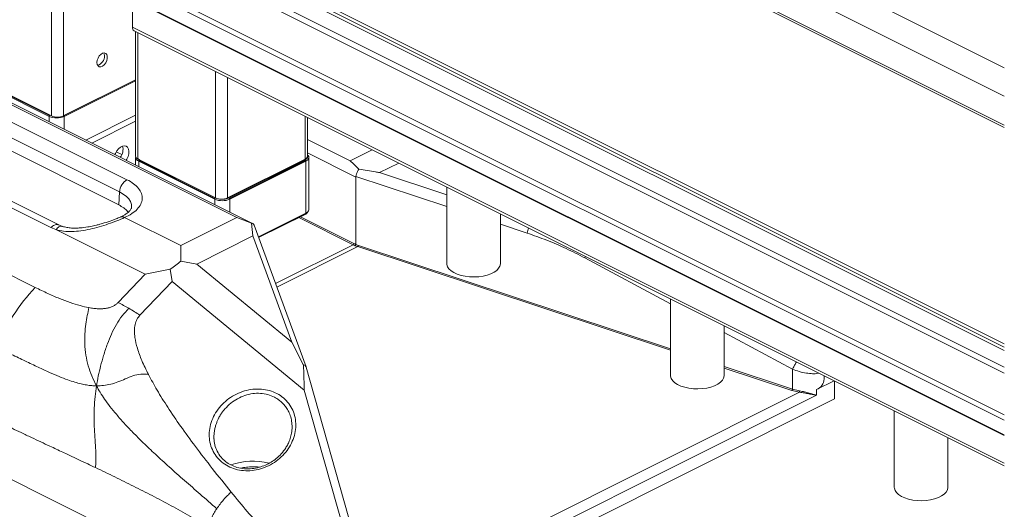
# Model space of a CAD drawing. Units: inches. Extents: x 0.2 to 16.8, y 0.2 to 10.8.
# Drawn here: x 12.3 to 13.1, y 6.2 to 6.5 of the extents above; entities that cross this region are included whole.
import ezdxf

# ---------------------------------------------------------------- set-up
doc = ezdxf.new("R2010")
doc.units = ezdxf.units.IN
doc.header["$MEASUREMENT"] = 0
doc.linetypes.add('SLD-Solid', pattern=[0])

msp = doc.modelspace()

# ---------------------------------------------------------------- linework, layer by layer
at = {"color": 7, "linetype": 'SLD-Solid', "lineweight": 0}
for p, q in [((13.08072, 6.51056), (12.43285, 6.8345)), ((12.36938, 6.82584), (12.36938, 6.47463)), ((12.37829, 6.82138), (12.37829, 6.47463)), ((13.08072, 6.48942), (12.42788, 6.81584)), ((13.08072, 6.46765), (12.42785, 6.79409)), ((12.42887, 6.79196), (13.08072, 6.46604)), ((13.08072, 6.2994), (12.46348, 6.60802)), ((13.08072, 6.30187), (12.46459, 6.60994)), ((13.08072, 6.30435), (12.46571, 6.61186)), ((13.08072, 6.28705), (12.46348, 6.59567)), ((13.08072, 6.28246), (12.46159, 6.59203)), ((13.08072, 6.24739), (12.42785, 6.57382)), ((13.08072, 6.25138), (12.42983, 6.57682)), ((13.08072, 6.23649), (12.42785, 6.56292)), ((13.08072, 6.23605), (12.42979, 6.56151)), ((12.42979, 6.56151), (12.42979, 6.54072)), ((13.08072, 6.21526), (12.42979, 6.54072)), ((12.43102, 6.53816), (13.08072, 6.21331)), ((12.43213, 6.53761), (12.43213, 6.44457)), ((12.43397, 6.53669), (12.43397, 6.44234)), ((12.51943, 6.39437), (12.27397, 6.5171)), ((12.28004, 6.51248), (12.50773, 6.39864)), ((12.49188, 6.50774), (12.49188, 6.41339)), ((12.36771, 6.47423), (12.31092, 6.50262)), ((12.36788, 6.47479), (12.31109, 6.50319)), ((12.36938, 6.47463), (12.31148, 6.50358)), ((12.43213, 6.50155), (12.37829, 6.47463)), ((12.43213, 6.50151), (12.37869, 6.47479)), ((12.43213, 6.50087), (12.37885, 6.47423)), ((12.50078, 6.50328), (12.50078, 6.41339)), ((12.33669, 6.4715), (12.42577, 6.42696)), ((12.36771, 6.47023), (12.36771, 6.47423)), ((12.36967, 6.47471), (12.36827, 6.47519)), ((12.37869, 6.47479), (12.37867, 6.47482)), ((12.37885, 6.47423), (12.37885, 6.46466)), ((12.43213, 6.47505), (12.3951, 6.45654)), ((12.43213, 6.4706), (12.39955, 6.45431)), ((12.55869, 6.47433), (12.55869, 6.44234)), ((12.56053, 6.44457), (12.56053, 6.47341)), ((12.33113, 6.46238), (12.42022, 6.41784)), ((12.56053, 6.45686), (12.59236, 6.44095)), ((12.41968, 6.40812), (12.3306, 6.45266)), ((12.41776, 6.44775), (12.42189, 6.44569)), ((12.56053, 6.44695), (12.59655, 6.42895)), ((12.59236, 6.44095), (12.6089, 6.44922)), ((12.43222, 6.44361), (12.43222, 6.43798)), ((12.4323, 6.44413), (12.43227, 6.44365)), ((12.43384, 6.4427), (12.43508, 6.44178)), ((12.43397, 6.44234), (12.49188, 6.41339)), ((12.43453, 6.44082), (12.49132, 6.41243)), ((12.43453, 6.43682), (12.43453, 6.44082)), ((12.43469, 6.44139), (12.49148, 6.41299)), ((12.43508, 6.44178), (12.49188, 6.41339)), ((12.50078, 6.41339), (12.55869, 6.44234)), ((12.5019, 6.41339), (12.55869, 6.44178)), ((12.50229, 6.41299), (12.55908, 6.44139)), ((12.50245, 6.41243), (12.55925, 6.44082)), ((12.55925, 6.44082), (12.55925, 6.40195)), ((12.56155, 6.40474), (12.56155, 6.44361)), ((12.61435, 6.43225), (12.6286, 6.43937)), ((12.369, 6.39124), (12.27992, 6.43579)), ((12.37481, 6.39321), (12.28572, 6.43775)), ((12.61435, 6.43225), (12.66452, 6.41561)), ((12.59661, 6.42947), (12.59655, 6.42895)), ((12.59655, 6.37856), (12.59655, 6.42895)), ((12.59661, 6.42947), (12.66452, 6.40696)), ((12.41968, 6.40812), (12.42022, 6.41784)), ((12.66452, 6.42141), (12.66452, 6.36434)), ((12.58653, 6.07958), (11.91839, 6.41364)), ((12.49132, 6.41243), (12.49132, 6.40843)), ((12.50245, 6.40286), (12.50245, 6.41243)), ((12.35724, 6.34656), (12.23947, 6.40545)), ((12.42403, 6.3987), (12.46595, 6.37774)), ((12.46595, 6.37774), (12.50773, 6.39864)), ((12.50773, 6.39864), (12.51872, 6.39463)), ((12.52385, 6.38426), (12.55925, 6.40195)), ((12.52405, 6.38372), (12.55892, 6.40115)), ((12.52405, 6.38371), (12.55884, 6.4011)), ((12.55403, 6.3987), (12.59455, 6.37843)), ((12.55526, 6.39932), (12.59511, 6.37939)), ((12.70452, 6.36434), (12.70452, 6.40141)), ((12.37277, 6.38971), (12.369, 6.39124)), ((12.43927, 6.35646), (12.37277, 6.38971)), ((12.37749, 6.39212), (12.37481, 6.39321)), ((12.51872, 6.39463), (12.51975, 6.38495)), ((12.55943, 6.28722), (12.52066, 6.39296)), ((12.70452, 6.3937), (12.72444, 6.38709)), ((12.47788, 6.36401), (12.51975, 6.38495)), ((12.51975, 6.38495), (12.54881, 6.30569)), ((12.53661, 6.34946), (12.59455, 6.37843)), ((12.5982, 6.37698), (12.53763, 6.34669)), ((12.59607, 6.37755), (12.5982, 6.37698)), ((12.59655, 6.37856), (12.59655, 6.37852)), ((12.59655, 6.37852), (12.59854, 6.37795)), ((12.83155, 6.29962), (12.5982, 6.37698)), ((12.59854, 6.37795), (12.83155, 6.3007)), ((12.46595, 6.36624), (12.47788, 6.36401)), ((12.7681, 6.36963), (12.76753, 6.36859)), ((12.76753, 6.36859), (12.83155, 6.33427)), ((12.43927, 6.35646), (12.45814, 6.36027)), ((12.45814, 6.36027), (12.45944, 6.351)), ((12.47788, 6.36401), (12.54881, 6.30569)), ((12.41912, 6.33529), (12.43927, 6.35646)), ((12.45944, 6.351), (12.43547, 6.32581)), ((12.55805, 6.26991), (12.45944, 6.351)), ((12.83155, 6.3379), (12.83155, 6.28082)), ((12.87155, 6.28082), (12.87155, 6.3179)), ((12.87155, 6.31283), (12.92256, 6.28549)), ((12.54881, 6.30569), (12.5574, 6.28908)), ((12.60479, 6.12756), (12.55949, 6.28704)), ((12.87155, 6.28744), (12.92256, 6.27053)), ((12.92222, 6.26956), (12.87155, 6.28636)), ((12.92256, 6.28549), (12.92256, 6.27053)), ((12.94617, 6.27821), (12.94617, 6.28059)), ((12.59799, 6.12927), (12.55805, 6.26991)), ((12.92256, 6.27053), (12.92794, 6.26924)), ((12.95372, 6.27681), (12.94064, 6.27027)), ((12.94064, 6.27027), (12.94064, 6.26606)), ((12.954, 6.27667), (12.954, 6.26331)), ((12.954, 6.26331), (12.58653, 6.07958)), ((12.94064, 6.26606), (12.59989, 6.09569)), ((12.92783, 6.26826), (12.60606, 6.10737)), ((12.92222, 6.26956), (12.92783, 6.26826)), ((12.99859, 6.25438), (12.99859, 6.1973)), ((13.03859, 6.1973), (13.03859, 6.23438))]:
    msp.add_line(p, q, dxfattribs=at)
at = {"color": 7, "linetype": 'SLD-Solid', "lineweight": 0, "flags": 128}
for points in [[(12.40356, 6.51299), (12.40335, 6.51444), (12.40356, 6.51609), (12.40417, 6.51778), (12.40511, 6.51932), (12.40629, 6.52053), (12.40757, 6.5213), (12.40881, 6.52154), (12.40988, 6.52122), (12.41067, 6.52037), (12.41109, 6.51909), (12.41109, 6.51752), (12.41067, 6.51583), (12.40988, 6.51419), (12.40881, 6.5128), (12.40757, 6.51179), (12.40629, 6.51128), (12.40511, 6.51132), (12.40417, 6.51192), (12.40356, 6.51299)], [(12.40842, 6.52152), (12.4087, 6.52089), (12.40892, 6.51945)], [(12.41681, 6.44568), (12.41717, 6.44659), (12.41821, 6.44847), (12.4195, 6.45008), (12.42096, 6.45131), (12.42248, 6.45207), (12.42394, 6.4523), (12.42524, 6.45198), (12.42627, 6.45114), (12.42697, 6.44984), (12.42728, 6.44818), (12.42717, 6.44627), (12.42666, 6.44427), (12.42579, 6.44232), (12.42527, 6.44145)], [(12.42022, 6.41784), (12.42298, 6.41626), (12.4253, 6.4145), (12.42711, 6.4126), (12.42839, 6.4106), (12.42911, 6.40852), (12.42927, 6.40642), (12.42926, 6.40628)], [(12.55884, 6.4011), (12.55884, 6.4011), (12.55892, 6.40115)], [(12.66452, 6.36434), (12.66456, 6.3637), (12.66506, 6.36202), (12.66612, 6.36041), (12.66772, 6.35891), (12.66979, 6.35757), (12.67229, 6.35642), (12.67514, 6.3555), (12.67826, 6.35484), (12.68156, 6.35445), (12.68494, 6.35434), (12.68832, 6.35452), (12.69158, 6.35498), (12.69464, 6.35571), (12.69741, 6.35669), (12.69981, 6.35789), (12.70177, 6.35927), (12.70323, 6.36081), (12.70416, 6.36244), (12.70452, 6.36412), (12.70452, 6.36434)], [(12.83155, 6.28082), (12.83159, 6.28018), (12.8321, 6.27851), (12.83316, 6.27689), (12.83475, 6.2754), (12.83682, 6.27405), (12.83932, 6.27291), (12.84217, 6.27199), (12.84529, 6.27132), (12.84859, 6.27093), (12.85198, 6.27082), (12.85535, 6.271), (12.85861, 6.27146), (12.86168, 6.27219), (12.86444, 6.27317), (12.86684, 6.27437), (12.8688, 6.27576), (12.87026, 6.27729), (12.87119, 6.27892), (12.87155, 6.28061), (12.87155, 6.28082)], [(12.99859, 6.1973), (12.99863, 6.19667), (12.99913, 6.19499), (13.00019, 6.19338), (13.00178, 6.19188), (13.00386, 6.19054), (13.00635, 6.18939), (13.00921, 6.18847), (13.01233, 6.18781), (13.01563, 6.18741), (13.01901, 6.18731), (13.02238, 6.18748), (13.02565, 6.18795), (13.02871, 6.18868), (13.03148, 6.18966), (13.03388, 6.19086), (13.03584, 6.19224), (13.0373, 6.19377), (13.03822, 6.1954), (13.03858, 6.19709), (13.03859, 6.1973)]]:
    msp.add_lwpolyline(points, dxfattribs=at)
at = {"color": 7, "linetype": 'SLD-Solid', "lineweight": 0}
for centre, radius, start, end in [((12.43241, 6.5404), 0.00263, 173.07818, 238.25664), ((12.40184, 6.51916), 0.00709, 286.43714, 2.35468), ((12.36887, 6.4742), 0.00116, 149.15004, 178.57148), ((12.37328, 6.4868), 0.01374, 246.10293, 293.89707), ((12.36875, 6.47431), 0.000999, 118.96694, 151.44144), ((12.37384, 6.48469), 0.011, 246.10495, 293.89505), ((12.37769, 6.4742), 0.00116, 1.42852, 30.84996), ((12.41289, 6.44965), 0.00992, 323.00782, 14.16703), ((12.43488, 6.44497), 0.00279, 188.41639, 250.86427), ((12.43557, 6.44403), 0.00337, 186.60851, 251.94246), ((12.43568, 6.44079), 0.00115, 149.16096, 178.58558), ((12.43557, 6.44091), 0.001, 119.0185, 151.417), ((12.55777, 6.44497), 0.00279, 289.1395, 351.57984), ((12.5582, 6.44091), 0.001, 28.56531, 60.99919), ((12.55809, 6.44079), 0.00115, 1.41536, 30.87332), ((12.55809, 6.44413), 0.00351, 289.24081, 350.75414), ((12.43162, 6.41715), 0.01142, 120.79291, 176.52606), ((12.49247, 6.4124), 0.00116, 149.15004, 178.57148), ((12.49689, 6.42499), 0.01374, 246.10164, 293.89836), ((12.49236, 6.41251), 0.001, 118.98554, 151.42283), ((12.49633, 6.42344), 0.01099, 246.10084, 293.89916), ((12.50141, 6.41251), 0.000999, 28.55856, 61.03306), ((12.5013, 6.4124), 0.00116, 1.42852, 30.84996), ((12.5581, 6.40525), 0.00349, 289.13974, 351.58513), ((12.55829, 6.40188), 0.000961, 311.09727, 4.5888), ((12.59397, 6.37941), 0.00114, 300.7549, 359.05586), ((12.58825, 6.3659), 0.01402, 56.13329, 63.31504), ((12.58857, 6.36637), 0.01457, 56.79785, 63.33845), ((12.46502, 6.24562), 0.14766, 136.8761, 157.54434), ((12.35268, 6.20279), 0.14822, 59.83471, 63.36834), ((12.33629, 6.17449), 0.18093, 56.75806, 59.85071), ((12.93717, 6.27859), 0.00901, 292.63419, 357.62353), ((12.51981, 6.16528), 0.05156, 76.48276, 108.68801)]:
    msp.add_arc(centre, radius, start, end, dxfattribs=at)
for points, knots in [([(12.55869, 6.44178), (12.55923, 6.4421), (12.56001, 6.44255), (12.56065, 6.44352), (12.56081, 6.44428), (12.56073, 6.44485), (12.56056, 6.4451), (12.56053, 6.44514)], [0, 0, 0, 0, 0.4316982, 0.6196895, 0.792395, 0.9651434, 1, 1, 1, 1]), ([(12.5615, 6.44356), (12.56152, 6.4437), (12.56157, 6.44419), (12.56122, 6.44501), (12.56076, 6.44552), (12.56053, 6.44577)], [0, 0, 0, 0, 0.161397, 0.597762, 1, 1, 1, 1]), ([(12.59236, 6.44095), (12.59237, 6.44094), (12.59465, 6.43901), (12.59682, 6.43691), (12.59893, 6.43477), (12.59895, 6.43474)], [0, 0, 0, 0, 0.005679, 0.9883, 1, 1, 1, 1]), ([(12.59661, 6.42947), (12.59677, 6.43008), (12.59711, 6.43134), (12.59789, 6.43312), (12.59861, 6.43422), (12.59895, 6.43474)], [0, 0, 0, 0, 0.323716, 0.67445, 1, 1, 1, 1]), ([(12.59895, 6.43474), (12.60311, 6.43415), (12.60823, 6.43342), (12.61334, 6.43244), (12.61432, 6.43225), (12.61435, 6.43225)], [0, 0, 0, 0, 0.808348, 0.994358, 1, 1, 1, 1]), ([(12.42577, 6.42696), (12.42749, 6.42601), (12.43068, 6.42424), (12.43443, 6.42071), (12.43677, 6.41681), (12.43741, 6.4126), (12.43623, 6.40845), (12.43343, 6.40467), (12.42927, 6.40128), (12.42586, 6.3996), (12.42403, 6.3987)], [0, 0, 0, 0, 0.149148, 0.277958, 0.389198, 0.490609, 0.593873, 0.70986, 0.844744, 1, 1, 1, 1]), ([(12.49188, 6.41339), (12.4926, 6.4131), (12.49375, 6.41265), (12.49546, 6.4124), (12.49689, 6.41232), (12.49831, 6.4124), (12.50002, 6.41265), (12.50117, 6.4131), (12.5019, 6.41339)], [0, 0, 0, 0, 0.225073, 0.358931, 0.500009, 0.641086, 0.774944, 1, 1, 1, 1]), ([(12.4266, 6.40252), (12.42648, 6.40275), (12.42572, 6.40411), (12.4233, 6.40605), (12.42093, 6.40741), (12.41968, 6.40812)], [0, 0, 0, 0, 0.085462, 0.5183227, 1, 1, 1, 1]), ([(12.42923, 6.40626), (12.42923, 6.40615), (12.42921, 6.40583), (12.42895, 6.40524), (12.42849, 6.40445), (12.4277, 6.40351), (12.42657, 6.40245), (12.42508, 6.40134), (12.42322, 6.40023), (12.42177, 6.39947), (12.42092, 6.39913), (12.42083, 6.39909)], [0, 0, 0, 0, 0.029056, 0.083887, 0.164099, 0.271207, 0.406731, 0.56989, 0.759952, 0.975203, 1, 1, 1, 1]), ([(12.55883, 6.40112), (12.5591, 6.40125), (12.5597, 6.40156), (12.5605, 6.40223), (12.56117, 6.40312), (12.56154, 6.40398), (12.56151, 6.40453), (12.5615, 6.40471)], [0, 0, 0, 0, 0.190147, 0.425219, 0.656035, 0.888316, 1, 1, 1, 1]), ([(12.42403, 6.3987), (12.42209, 6.39787), (12.41807, 6.39615), (12.41174, 6.39384), (12.40508, 6.39172), (12.39825, 6.38997), (12.39145, 6.38871), (12.38485, 6.38815), (12.37857, 6.38829), (12.37466, 6.38925), (12.37277, 6.38971)], [0, 0, 0, 0, 0.119241, 0.247713, 0.381298, 0.515433, 0.646584, 0.772438, 0.89036, 1, 1, 1, 1]), ([(12.42085, 6.39909), (12.41979, 6.39864), (12.4177, 6.39774), (12.4137, 6.39623), (12.40967, 6.39487), (12.40578, 6.39374), (12.40308, 6.39303), (12.40006, 6.39233), (12.39605, 6.39154), (12.39167, 6.39098), (12.38759, 6.39077), (12.38425, 6.39085), (12.38083, 6.39121), (12.3786, 6.39182), (12.37749, 6.39212)], [0, 0, 0, 0, 0.077096, 0.15227, 0.28724, 0.362545, 0.424122, 0.474303, 0.571065, 0.698193, 0.770139, 0.845322, 0.922435, 1, 1, 1, 1]), ([(12.42088, 6.39899), (12.42129, 6.39914), (12.42235, 6.39954), (12.42339, 6.39902), (12.42403, 6.3987)], [0, 0, 0, 0, 0.38959, 1, 1, 1, 1]), ([(12.369, 6.39124), (12.36941, 6.39164), (12.37019, 6.39239), (12.37153, 6.39317), (12.37286, 6.39355), (12.374, 6.39357), (12.37457, 6.39327), (12.37477, 6.39317)], [0, 0, 0, 0, 0.261039, 0.497244, 0.706757, 0.894284, 1, 1, 1, 1]), ([(12.37277, 6.38971), (12.37312, 6.39012), (12.37376, 6.39091), (12.37491, 6.39178), (12.37607, 6.39222), (12.37698, 6.39232), (12.37739, 6.39212), (12.37746, 6.39209)], [0, 0, 0, 0, 0.287915, 0.541627, 0.760793, 0.954675, 1, 1, 1, 1]), ([(12.51872, 6.39463), (12.51904, 6.39452), (12.51968, 6.39431), (12.52036, 6.39367), (12.52055, 6.39315), (12.52063, 6.39294)], [0, 0, 0, 0, 0.380136, 0.747566, 1, 1, 1, 1]), ([(12.72444, 6.38709), (12.72463, 6.38777), (12.72498, 6.38904), (12.7254, 6.39029), (12.7256, 6.39087)], [0, 0, 0, 0, 0.528892, 1, 1, 1, 1]), ([(12.76753, 6.36859), (12.76293, 6.37096), (12.75365, 6.37572), (12.73925, 6.3819), (12.72937, 6.38536), (12.72444, 6.38709)], [0, 0, 0, 0, 0.33088, 0.666219, 1, 1, 1, 1]), ([(12.46595, 6.37774), (12.46595, 6.37688), (12.46595, 6.37532), (12.46595, 6.37306), (12.46595, 6.37085), (12.46595, 6.36858), (12.46595, 6.367), (12.46595, 6.36624)], [0, 0, 0, 0, 0.22474, 0.406409, 0.589317, 0.80094, 1, 1, 1, 1]), ([(12.59607, 6.37755), (12.59611, 6.37759), (12.59617, 6.37765), (12.59627, 6.3778), (12.59638, 6.37799), (12.59649, 6.37824), (12.59653, 6.37843), (12.59655, 6.37852)], [0, 0, 0, 0, 0.150629, 0.253465, 0.473297, 0.752712, 1, 1, 1, 1]), ([(12.5982, 6.37698), (12.59823, 6.37704), (12.5983, 6.37719), (12.59838, 6.37743), (12.59847, 6.37769), (12.59852, 6.37786), (12.59854, 6.37795)], [0, 0, 0, 0, 0.211813, 0.471401, 0.745688, 1, 1, 1, 1]), ([(12.45814, 6.36027), (12.45953, 6.36125), (12.46222, 6.36313), (12.46474, 6.36523), (12.46595, 6.36624)], [0, 0, 0, 0, 0.519217, 1, 1, 1, 1]), ([(12.35724, 6.34656), (12.36039, 6.34502), (12.36639, 6.34209), (12.37514, 6.33829), (12.38316, 6.33525), (12.39044, 6.33291), (12.39512, 6.33191), (12.39731, 6.33144)], [0, 0, 0, 0, 0.244615, 0.466425, 0.66585, 0.843442, 1, 1, 1, 1]), ([(12.403, 6.27306), (12.40177, 6.2755), (12.39935, 6.28031), (12.39673, 6.28797), (12.39496, 6.29604), (12.3942, 6.30407), (12.39427, 6.31187), (12.39494, 6.31893), (12.39607, 6.32545), (12.39692, 6.32953), (12.39731, 6.33144)], [0, 0, 0, 0, 0.1366065, 0.2681874, 0.4030718, 0.5482667, 0.6701773, 0.7918934, 0.9023237, 1, 1, 1, 1]), ([(12.39731, 6.33144), (12.39855, 6.33124), (12.40093, 6.33084), (12.40438, 6.33058), (12.40755, 6.3306), (12.41044, 6.33092), (12.41305, 6.33154), (12.41537, 6.33247), (12.41744, 6.33369), (12.41857, 6.33476), (12.41912, 6.33529)], [0, 0, 0, 0, 0.163394, 0.313047, 0.449903, 0.575211, 0.690576, 0.798065, 0.900227, 1, 1, 1, 1]), ([(12.403, 6.27306), (12.40343, 6.27552), (12.4043, 6.2805), (12.4061, 6.28806), (12.40834, 6.29607), (12.411, 6.30404), (12.41412, 6.31181), (12.41767, 6.3189), (12.42201, 6.32539), (12.42547, 6.32911), (12.42716, 6.33094)], [0, 0, 0, 0, 0.117824, 0.237904, 0.366437, 0.509677, 0.633452, 0.760912, 0.882618, 1, 1, 1, 1]), ([(12.43547, 6.32581), (12.43466, 6.32479), (12.43299, 6.32271), (12.43166, 6.31868), (12.43118, 6.31408), (12.43167, 6.30809), (12.4335, 6.30056), (12.43694, 6.29133), (12.44009, 6.28497), (12.44179, 6.28153)], [0, 0, 0, 0, 0.082119, 0.168521, 0.264845, 0.375219, 0.548795, 0.75627, 1, 1, 1, 1]), ([(12.403, 6.27306), (12.40181, 6.2731), (12.39934, 6.27319), (12.3955, 6.27371), (12.3913, 6.27455), (12.38658, 6.27584), (12.38113, 6.27767), (12.37484, 6.28013), (12.36752, 6.28329), (12.35913, 6.28715), (12.34966, 6.29165), (12.33934, 6.29666), (12.33223, 6.3002), (12.32855, 6.30202)], [0, 0, 0, 0, 0.044484, 0.092089, 0.144547, 0.204218, 0.274339, 0.359045, 0.456102, 0.571706, 0.703696, 0.846975, 1, 1, 1, 1]), ([(12.5574, 6.28908), (12.55773, 6.28894), (12.55838, 6.28864), (12.55907, 6.28794), (12.55945, 6.28736), (12.55948, 6.28706), (12.55948, 6.28703)], [0, 0, 0, 0, 0.352568, 0.701801, 0.972866, 1, 1, 1, 1]), ([(12.5574, 6.28908), (12.55748, 6.28797), (12.55766, 6.2856), (12.5578, 6.28205), (12.5579, 6.27839), (12.55798, 6.27438), (12.55802, 6.27153), (12.55805, 6.26991)], [0, 0, 0, 0, 0.173667, 0.372168, 0.554847, 0.746188, 1, 1, 1, 1]), ([(12.92548, 6.29093), (12.92536, 6.29071), (12.92503, 6.29009), (12.92448, 6.28904), (12.92382, 6.28782), (12.92318, 6.28663), (12.92276, 6.28586), (12.92256, 6.28549)], [0, 0, 0, 0, 0.1208189, 0.3444802, 0.5732023, 0.7954122, 1, 1, 1, 1]), ([(12.94204, 6.28265), (12.94186, 6.28259), (12.94047, 6.28207), (12.93736, 6.28213), (12.93272, 6.28249), (12.92764, 6.28364), (12.92423, 6.28488), (12.92256, 6.28549)], [0, 0, 0, 0, 0.028645, 0.222766, 0.454935, 0.73215, 1, 1, 1, 1]), ([(12.44179, 6.28153), (12.43987, 6.28173), (12.43598, 6.28215), (12.4301, 6.28074), (12.42462, 6.2783), (12.41917, 6.27594), (12.41378, 6.27421), (12.40838, 6.27318), (12.40479, 6.2731), (12.403, 6.27306)], [0, 0, 0, 0, 0.143323, 0.290023, 0.444057, 0.591259, 0.732797, 0.866404, 1, 1, 1, 1]), ([(12.50361, 6.19376), (12.49887, 6.19962), (12.48977, 6.21085), (12.47715, 6.2273), (12.46604, 6.24251), (12.45649, 6.25654), (12.44841, 6.26932), (12.4439, 6.27764), (12.44179, 6.28153)], [0, 0, 0, 0, 0.210429, 0.403165, 0.578315, 0.736027, 0.876496, 1, 1, 1, 1]), ([(12.40228, 6.21201), (12.40238, 6.21363), (12.40259, 6.21729), (12.40254, 6.22351), (12.40206, 6.23084), (12.40152, 6.23878), (12.40116, 6.24737), (12.40123, 6.25611), (12.40182, 6.26487), (12.40262, 6.27039), (12.403, 6.27306)], [0, 0, 0, 0, 0.0793969, 0.1799807, 0.3048567, 0.4394364, 0.569927, 0.7264286, 0.8679947, 1, 1, 1, 1]), ([(12.49278, 6.18135), (12.48868, 6.18496), (12.48066, 6.19203), (12.46882, 6.20237), (12.45762, 6.21226), (12.44732, 6.22161), (12.43822, 6.23021), (12.43046, 6.23794), (12.42378, 6.24501), (12.41808, 6.25148), (12.41321, 6.2575), (12.40918, 6.26298), (12.4058, 6.26807), (12.40391, 6.27144), (12.403, 6.27306)], [0, 0, 0, 0, 0.127211, 0.248728, 0.365801, 0.474914, 0.572443, 0.657157, 0.729978, 0.798629, 0.857875, 0.910021, 0.956906, 1, 1, 1, 1]), ([(12.51755, 6.20974), (12.51546, 6.20973), (12.51133, 6.20971), (12.50535, 6.21114), (12.49989, 6.21362), (12.49518, 6.21716), (12.49141, 6.22159), (12.48874, 6.22674), (12.48726, 6.23241), (12.48703, 6.23837), (12.48805, 6.24439), (12.49027, 6.25024), (12.49361, 6.25569), (12.49793, 6.26054), (12.50307, 6.26462), (12.50884, 6.26777), (12.51502, 6.26986), (12.52137, 6.27083), (12.52766, 6.27062), (12.53364, 6.26925), (12.5391, 6.26676), (12.54381, 6.26322), (12.54758, 6.25879), (12.55025, 6.25364), (12.55173, 6.24797), (12.55196, 6.24201), (12.55094, 6.23599), (12.54871, 6.23015), (12.54538, 6.22469), (12.54105, 6.21984), (12.53591, 6.21576), (12.53014, 6.21263), (12.52397, 6.21047), (12.51968, 6.20998), (12.51755, 6.20974)], [0, 0, 0, 0, 0.031763, 0.062712, 0.092919, 0.122493, 0.151679, 0.180806, 0.210222, 0.240225, 0.271003, 0.302614, 0.334965, 0.36784, 0.401088, 0.434408, 0.467464, 0.499979, 0.531763, 0.562732, 0.592924, 0.622494, 0.651694, 0.680821, 0.710203, 0.740214, 0.771003, 0.802604, 0.834944, 0.867856, 0.901105, 0.934409, 0.96747, 1, 1, 1, 1]), ([(12.92222, 6.26956), (12.92225, 6.26963), (12.92232, 6.26978), (12.9224, 6.27002), (12.92249, 6.27027), (12.92254, 6.27045), (12.92256, 6.27053)], [0, 0, 0, 0, 0.211803, 0.471377, 0.745651, 1, 1, 1, 1]), ([(12.49888, 6.25587), (12.5003, 6.25734), (12.50313, 6.26027), (12.50825, 6.26364), (12.51377, 6.26607), (12.51955, 6.26743), (12.52535, 6.26765), (12.53092, 6.26674), (12.53523, 6.26505), (12.53836, 6.26318), (12.54076, 6.26135), (12.5431, 6.25902), (12.54525, 6.25612), (12.54672, 6.25335), (12.54768, 6.25086), (12.54829, 6.24877), (12.54873, 6.2466), (12.54899, 6.24435), (12.54906, 6.24252), (12.54902, 6.24142), (12.54901, 6.24112)], [0, 0, 0, 0, 0.088274, 0.17624, 0.263168, 0.34845, 0.431873, 0.512897, 0.591357, 0.630802, 0.67046, 0.721872, 0.773472, 0.826351, 0.856885, 0.889063, 0.920659, 0.952451, 0.987044, 1, 1, 1, 1]), ([(12.92783, 6.26826), (12.92783, 6.26833), (12.92784, 6.26851), (12.92786, 6.26876), (12.9279, 6.26901), (12.92793, 6.26916), (12.92794, 6.26924)], [0, 0, 0, 0, 0.2395543, 0.5331354, 0.7740164, 1, 1, 1, 1]), ([(12.94064, 6.26606), (12.94013, 6.26615), (12.93924, 6.26629), (12.93782, 6.26656), (12.93641, 6.26683), (12.93481, 6.26714), (12.93319, 6.26745), (12.93083, 6.26788), (12.92905, 6.2681), (12.92783, 6.26826)], [0, 0, 0, 0, 0.118574, 0.209171, 0.332887, 0.448636, 0.585403, 0.715432, 1, 1, 1, 1]), ([(12.92794, 6.26924), (12.92855, 6.26914), (12.92979, 6.26894), (12.93158, 6.26854), (12.93334, 6.26811), (12.93512, 6.26763), (12.93693, 6.26711), (12.93879, 6.26657), (12.94001, 6.26624), (12.94064, 6.26606)], [0, 0, 0, 0, 0.140143, 0.289186, 0.419098, 0.555573, 0.711217, 0.850676, 1, 1, 1, 1]), ([(12.49076, 6.23367), (12.49073, 6.23395), (12.49063, 6.23503), (12.49074, 6.23692), (12.49101, 6.23944), (12.49144, 6.24158), (12.4919, 6.24326), (12.49229, 6.2445), (12.49269, 6.24562), (12.49313, 6.24671), (12.49353, 6.24764), (12.49394, 6.2485), (12.49466, 6.24989), (12.49573, 6.25174), (12.49725, 6.25393), (12.49835, 6.25524), (12.49888, 6.25587)], [0, 0, 0, 0, 0.034358, 0.134307, 0.233649, 0.347599, 0.404029, 0.449668, 0.507976, 0.552367, 0.594277, 0.63366, 0.670485, 0.788039, 0.897992, 1, 1, 1, 1]), ([(12.40228, 6.21201), (12.40034, 6.21293), (12.39616, 6.21492), (12.38946, 6.21808), (12.38326, 6.221), (12.37607, 6.22437), (12.36916, 6.2276), (12.36135, 6.23127), (12.35424, 6.23462), (12.34708, 6.23801), (12.33971, 6.24153), (12.3324, 6.24506), (12.32503, 6.24866), (12.3202, 6.25107), (12.31785, 6.25224)], [0, 0, 0, 0, 0.069081, 0.148319, 0.237714, 0.2887, 0.403175, 0.482338, 0.565336, 0.655372, 0.736677, 0.827, 0.915784, 1, 1, 1, 1]), ([(12.54901, 6.24115), (12.54888, 6.23964), (12.54861, 6.23677), (12.54742, 6.23286), (12.54599, 6.22958), (12.54394, 6.22604), (12.54113, 6.2224), (12.53738, 6.21886), (12.53339, 6.21604), (12.5291, 6.2138), (12.52434, 6.21212), (12.51906, 6.21112), (12.51345, 6.21104), (12.50807, 6.21201), (12.50339, 6.21386), (12.49934, 6.21641), (12.49578, 6.21982), (12.49297, 6.22413), (12.49117, 6.22892), (12.49086, 6.2322), (12.49071, 6.23377)], [0, 0, 0, 0, 0.052534, 0.099625, 0.140885, 0.176344, 0.241092, 0.299496, 0.354212, 0.409967, 0.466803, 0.528493, 0.595308, 0.660036, 0.716703, 0.768666, 0.824878, 0.886217, 0.945472, 1, 1, 1, 1]), ([(12.4866, 6.16786), (12.48199, 6.17056), (12.47278, 6.17596), (12.45872, 6.18369), (12.4447, 6.1911), (12.4307, 6.19821), (12.41662, 6.20515), (12.40712, 6.20969), (12.40228, 6.21201)], [0, 0, 0, 0, 0.168349, 0.336294, 0.505627, 0.668048, 0.831011, 1, 1, 1, 1]), ([(12.52462, 6.21235), (12.52459, 6.21235), (12.52297, 6.2126), (12.51971, 6.21263), (12.51509, 6.21249), (12.51211, 6.21197), (12.51071, 6.21172)], [0, 0, 0, 0, 0.007961, 0.35182, 0.695666, 1, 1, 1, 1]), ([(12.50361, 6.19376), (12.50265, 6.19289), (12.50066, 6.1911), (12.49787, 6.1881), (12.49519, 6.18485), (12.49358, 6.18252), (12.49278, 6.18135)], [0, 0, 0, 0, 0.236043, 0.485554, 0.742538, 1, 1, 1, 1]), ([(12.58104, 6.11345), (12.57627, 6.11738), (12.5667, 6.12525), (12.55311, 6.13809), (12.54015, 6.15136), (12.52765, 6.16517), (12.51554, 6.17926), (12.50758, 6.18893), (12.50361, 6.19376)], [0, 0, 0, 0, 0.165994, 0.332348, 0.501617, 0.663632, 0.83231, 1, 1, 1, 1]), ([(12.4866, 6.16786), (12.48689, 6.1689), (12.48749, 6.1711), (12.48887, 6.17442), (12.49061, 6.1779), (12.49205, 6.18018), (12.49278, 6.18135)], [0, 0, 0, 0, 0.217067, 0.459087, 0.722072, 1, 1, 1, 1])]:
    msp.add_open_spline(points, degree=3, knots=knots, dxfattribs=at)

doc.saveas('drawing.dxf')
